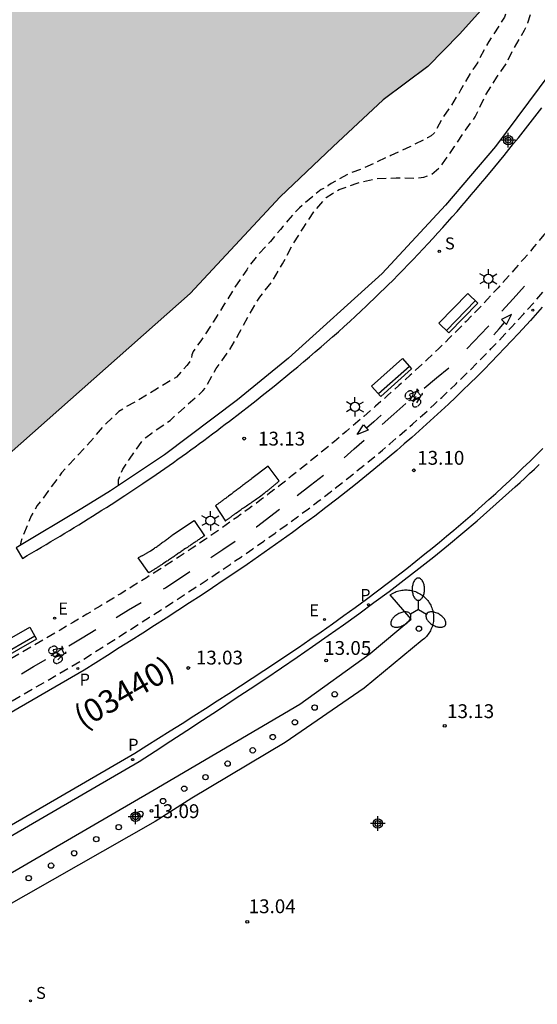
# Model space of a CAD drawing. Units: metres. Extents: x 581344 to 581694, y 4797290 to 4797540.
# Drawn here: x 581635 to 581663, y 4797374 to 4797428 of the extents above; entities that cross this region are included whole.
import ezdxf

# ---------------------------------------------------------------- set-up
doc = ezdxf.new("R2010")
doc.units = ezdxf.units.M
doc.header["$MEASUREMENT"] = 0
doc.linetypes.add('TRAZOS_NORMALES', pattern=[0.75, 0.5, -0.25])
for name, color, linetype in [('020194', 31, 'TRAZOS_NORMALES'), ('020204', 9, 'Continuous'), ('020308', 9, 'Continuous'), ('060112', 1, 'TRAZOS_NORMALES'), ('060113', 4, 'Continuous'), ('060130', 9, 'Continuous'), ('070105', 6, 'Continuous'), ('070116', 6, 'Continuous'), ('080302', 9, 'Continuous'), ('090107', 9, 'Continuous'), ('090202', 1, 'Continuous'), ('090212', 9, 'Continuous'), ('210204', 9, 'Continuous'), ('210205', 4, 'Continuous'), ('210304', 9, 'Continuous'), ('210305', 4, 'Continuous'), ('220205', 1, 'Continuous'), ('220207', 9, 'Continuous'), ('220305', 1, 'Continuous'), ('220307', 9, 'Continuous'), ('250203', 9, 'Continuous'), ('250205', 9, 'Continuous'), ('260101', 9, 'Continuous'), ('260202', 9, 'Continuous'), ('990503', 131, 'Continuous'), ('Centroides', 1, 'Continuous')]:
    doc.layers.add(name, color=color, linetype=linetype)
doc.layers.add('050106', color=5, linetype='Continuous', lineweight=30)
doc.styles.add('ARIAL', font='arial.ttf', dxfattribs={"height": 1})
doc.styles.add('ROMANS', font='romans__.ttf', dxfattribs={"height": 1})

# ---------------------------------------------------------------- blocks, each defined once
blk = doc.blocks.new('HUEPIV')
blk.add_circle((0, 0), 0.145)
blk = doc.blocks.new('BICI')
at = {"color": 9, "linetype": 'Continuous', "flags": 128}
for points in [[(-0.25, 0.103), (-0.281, 0.109), (-0.309, 0.108), (-0.335, 0.101), (-0.367, 0.084), (-0.382, 0.072), (-0.396, 0.059), (-0.416, 0.034), (-0.427, 0.017), (-0.44, -0.009), (-0.451, -0.037), (-0.457, -0.058), (-0.462, -0.082), (-0.467, -0.121)], [(-0.165, 0.27), (-0.282, -0.123)], [(-0.113, -0.111), (-0.117, -0.082), (-0.126, -0.043), (-0.141, -0.003), (-0.153, 0.018), (-0.165, 0.038), (-0.187, 0.064), (-0.195, 0.071)], [(-0.123, 0.201), (-0.174, 0.353)], [(0.029, 0.05), (0.001, 0.05)], [(0.07, -0.04), (0.191, 0.198)], [(0.219, 0.073), (0.204, 0.059), (0.191, 0.044), (0.176, 0.022), (0.164, 0.001), (0.155, -0.022), (0.148, -0.04), (0.142, -0.062), (0.137, -0.088), (0.134, -0.107), (0.133, -0.139), (0.133, -0.164), (0.135, -0.188), (0.141, -0.22), (0.146, -0.242), (0.156, -0.269)], [(0.255, 0.097), (0.276, 0.105), (0.302, 0.109), (0.329, 0.108), (0.361, 0.099), (0.384, 0.087), (0.405, 0.071), (0.424, 0.052), (0.439, 0.032), (0.455, 0.004), (0.467, -0.022), (0.478, -0.057), (0.484, -0.088), (0.488, -0.128), (0.488, -0.165), (0.485, -0.193), (0.483, -0.21)], [(-0.467, -0.164), (-0.462, -0.205), (-0.457, -0.229), (-0.446, -0.264), (-0.433, -0.294), (-0.416, -0.322), (-0.401, -0.343), (-0.381, -0.362), (-0.368, -0.372), (-0.343, -0.386), (-0.309, -0.396)], [(-0.289, -0.144), (-0.066, -0.144)], [(-0.274, -0.397), (-0.244, -0.39), (-0.218, -0.377), (-0.197, -0.361), (-0.177, -0.341), (-0.161, -0.32), (-0.146, -0.294), (-0.134, -0.269), (-0.124, -0.24), (-0.118, -0.212), (-0.113, -0.184), (-0.112, -0.171)], [(-0.091, -0.171), (-0.088, -0.187), (-0.085, -0.2), (-0.08, -0.214), (-0.075, -0.226), (-0.068, -0.238), (-0.059, -0.25), (-0.049, -0.26), (-0.033, -0.271), (-0.017, -0.276), (-0.004, -0.277), (0.008, -0.275), (0.018, -0.271)], [(0.047, -0.04), (0.033, -0.026), (0.021, -0.018), (0.007, -0.013), (-0.012, -0.012), (-0.035, -0.02), (-0.05, -0.031), (-0.06, -0.042), (-0.073, -0.061), (-0.081, -0.081), (-0.086, -0.097), (-0.09, -0.114)], [(-0.051, -0.344), (-0.025, -0.344)], [(0.044, -0.251), (0.055, -0.236), (0.064, -0.218), (0.071, -0.202), (0.076, -0.181), (0.079, -0.161), (0.08, -0.138), (0.079, -0.12), (0.075, -0.097), (0.07, -0.081), (0.063, -0.065)], [(0.175, -0.309), (0.192, -0.334), (0.206, -0.35), (0.226, -0.368), (0.248, -0.382), (0.276, -0.393), (0.297, -0.397), (0.32, -0.398), (0.348, -0.392), (0.369, -0.384), (0.392, -0.37), (0.416, -0.349), (0.43, -0.332), (0.444, -0.313), (0.454, -0.295), (0.465, -0.27), (0.472, -0.252)]]:
    blk.add_lwpolyline(points, dxfattribs=at)
at = {"color": 9, "linetype": 'Continuous'}
for points in [[(-0.236, 0.385), (-0.243, 0.371), (-0.224, 0.366)], [(-0.22, 0.365), (-0.087, 0.365), (-0.091, 0.384), (-0.104, 0.391), (-0.226, 0.391), (-0.236, 0.385)], [(-0.128, 0.302), (0.171, 0.302)], [(-0.049, -0.018), (-0.123, 0.201)], [(0.015, -0.014), (0.029, 0.05)], [(0.029, 0.05), (0.063, 0.051)], [(0.171, 0.302), (0.165, 0.361), (0.177, 0.381), (0.182, 0.407), (0.167, 0.423), (0.149, 0.428), (0.122, 0.428)], [(0.171, 0.302), (0.311, -0.144)], [(-0.051, -0.344), (-0.076, -0.344)], [(-0.033, -0.274), (-0.051, -0.344)]]:
    blk.add_lwpolyline(points, dxfattribs=at)
blk = doc.blocks.new('BANCO')
blk.add_line((1.125, 0.1875), (-1.125, 0.1875))
blk.add_lwpolyline([(1.125, 0.75), (1.125, 0), (-1.125, 0), (-1.125, 0.75)], close=True)
blk = doc.blocks.new('COTAPU')
blk.add_circle((0, 0), 0.075)
blk = doc.blocks.new('SANEA')
blk.add_circle((0, 0), 0.055)
blk = doc.blocks.new('PLUVI3')
blk.add_circle((0, 0), 0.055)
blk = doc.blocks.new('REGELE')
blk.add_circle((0, 0), 0.055)
blk = doc.blocks.new('REGALU')
blk.add_circle((0, 0), 0.055)
blk = doc.blocks.new('FAROLJ')
for p, q in [((-0.215, 0.124), (-0.458, 0.264)), ((0, 0.248), (0, 0.528)), ((0.215, 0.124), (0.458, 0.264)), ((-0.215, -0.124), (-0.458, -0.264)), ((0, -0.248), (0, -0.528)), ((0.215, -0.124), (0.458, -0.264))]:
    blk.add_line(p, q)
blk.add_circle((0, 0), 0.248)
blk = doc.blocks.new('FAROLM')
for q in [(0, 0.5), (0.433, -0.25), (-0.433, -0.25)]:
    blk.add_line((0, 0), q)
for points in [[(0, 0.5, 0.159986), (0.117, 0.538, 0.106322), (0.238, 0.675, 0.071006), (0.309, 0.858, 0.057309), (0.337, 1.099, 0.057309), (0.309, 1.339, 0.071006), (0.238, 1.522, 0.106322), (0.117, 1.659, 0.159986), (0, 1.697, 0.159986), (-0.117, 1.659, 0.106322), (-0.238, 1.522, 0.071006), (-0.309, 1.339, 0.057309), (-0.337, 1.099, 0.057309), (-0.309, 0.858, 0.071006), (-0.238, 0.675, 0.106322), (-0.117, 0.538, 0.159986)], [(-0.433, -0.25, 0.159986), (-0.525, -0.168, 0.106322), (-0.704, -0.131, 0.071006), (-0.898, -0.161, 0.057309), (-1.12, -0.258, 0.057309), (-1.315, -0.402, 0.071006), (-1.437, -0.555, 0.106322), (-1.495, -0.728, 0.159986), (-1.47, -0.849, 0.159986), (-1.378, -0.931, 0.106322), (-1.199, -0.967, 0.071006), (-1.005, -0.937, 0.057309), (-0.783, -0.841, 0.057309), (-0.588, -0.697, 0.071006), (-0.466, -0.544, 0.106322), (-0.408, -0.371, 0.159986)], [(0.433, -0.25, 0.159986), (0.408, -0.371, 0.106322), (0.466, -0.544, 0.071006), (0.588, -0.697, 0.057309), (0.783, -0.841, 0.057309), (1.005, -0.937, 0.071006), (1.199, -0.967, 0.106322), (1.378, -0.931, 0.159986), (1.47, -0.849, 0.159986), (1.495, -0.728, 0.106322), (1.437, -0.555, 0.071006), (1.315, -0.402, 0.057309), (1.12, -0.258, 0.057309), (0.898, -0.161, 0.071006), (0.704, -0.131, 0.106322), (0.525, -0.168, 0.159986)]]:
    blk.add_lwpolyline(points, format="xyb", close=True)
blk = doc.blocks.new('Centroide')
for points in [[(0.402, 0), (-0.402, 0)], [(0, -0.402), (0, 0.402)]]:
    blk.add_lwpolyline(points)
for radius in [0.256, 0.159]:
    blk.add_circle((0, 0), radius)

msp = doc.modelspace()

# ---------------------------------------------------------------- hatches: boundary and pattern name
at = {"layer": '990503'}
msp.add_hatch(color=256, dxfattribs=at).paths.add_polyline_path([(581673.823, 4797461.113), (581674.569, 4797461.981), (581675.039, 4797462.853), (581675.643, 4797463.729), (581676.079, 4797464.361), (581676.643, 4797465.115), (581677.147, 4797465.911), (581677.699, 4797466.583), (581678.277, 4797467.397), (581678.559, 4797468.189), (581678.723, 4797468.987), (581678.727, 4797469.443), (581678.787, 4797470.273), (581679.047, 4797471.017), (581679.535, 4797471.945), (581679.973, 4797472.771), (581680.435, 4797473.579), (581680.965, 4797474.115), (581681.503, 4797474.783), (581681.907, 4797475.399), (581682.367, 4797476.112), (581682.867, 4797477.258), (581683.477, 4797478.254), (581684.261, 4797478.964), (581684.901, 4797479.804), (581685.701, 4797480.68), (581686.557, 4797481.678), (581687.153, 4797482.45), (581687.675, 4797483.274), (581688.305, 4797484.06), (581688.869, 4797484.678), (581689.765, 4797485.434), (581690.487, 4797485.68), (581691.349, 4797486.038), (581691.805, 4797486.138), (581692.531, 4797486.376), (581693.011, 4797486.754), (581693.757, 4797487.132), (581694.244, 4797487.193), (581694.245, 4797540.144), (581344.255, 4797540.152), (581344.249, 4797290.159), (581612.536, 4797290.153), (581606.537, 4797297.635), (581597.477, 4797308.862), (581597.003, 4797308.79), (581595.552, 4797308.724), (581594.421, 4797308.725), (581593.913, 4797308.655), (581592.468, 4797308.242), (581591.822, 4797308.43), (581591.198, 4797308.574), (581590.498, 4797308.937), (581590.069, 4797309.241), (581589.715, 4797309.785), (581589.362, 4797310.43), (581589.055, 4797310.921), (581588.803, 4797311.208), (581588.689, 4797311.171), (581588.669, 4797310.971), (581588.678, 4797309.978), (581588.368, 4797309.348), (581588.119, 4797308.679), (581587.476, 4797308.252), (581586.937, 4797308.132), (581586.36, 4797308.121), (581585.978, 4797308.346), (581585.496, 4797308.626), (581585.378, 4797309.064), (581585.235, 4797309.736), (581585.032, 4797309.96), (581584.337, 4797310.101), (581582.112, 4797310.837), (581579.916, 4797311.677), (581578.068, 4797312.846), (581576.331, 4797313.916), (581574.65, 4797315.205), (581573.38, 4797316.665), (581572.342, 4797318.078), (581571.401, 4797319.093), (581569.643, 4797320.337), (581567.483, 4797321.432), (581565.491, 4797322.16), (581563.95, 4797323.177), (581562.263, 4797324.279), (581560.866, 4797324.854), (581558.935, 4797325.72), (581557.567, 4797326.169), (581556.35, 4797326.419), (581555.464, 4797326.545), (581553.073, 4797329.391), (581552.549, 4797330.291), (581551.989, 4797331.378), (581551.282, 4797333.008), (581550.907, 4797334.422), (581551.531, 4797336.058), (581552.362, 4797337.221), (581553.471, 4797338.675), (581554.953, 4797340.008), (581556.305, 4797341.294), (581557.727, 4797342.49), (581559.371, 4797343.291), (581560.626, 4797344.025), (581561.967, 4797344.535), (581564.164, 4797345.426), (581565.827, 4797346.315), (581567.335, 4797347.09), (581568.564, 4797347.831), (581568.969, 4797348.594), (581569.048, 4797350.162), (581568.408, 4797351.854), (581567.063, 4797354.726), (581565.91, 4797356.97), (581565.176, 4797358.591), (581564.757, 4797360.233), (581564.748, 4797360.93), (581567.428, 4797363.248), (581568.845, 4797364.229), (581570.282, 4797365.11), (581572.066, 4797366.143), (581594.114, 4797378.117), (581614.574, 4797388.887), (581632.718, 4797403.077), (581643.817, 4797412.884), (581648.698, 4797418.125), (581651.554, 4797420.839), (581654.294, 4797423.393), (581656.712, 4797425.184), (581658.424, 4797426.938), (581659.91, 4797428.592), (581660.276, 4797429.188), (581660.272, 4797430.052), (581659.886, 4797431.342), (581659.344, 4797432.732), (581659.125, 4797433.562), (581659.323, 4797434.674), (581660.097, 4797435.442), (581661.629, 4797436.516), (581662.496, 4797437.14), (581664.09, 4797438.336), (581664.564, 4797438.358), (581665.2, 4797438.326), (581666.006, 4797438.182), (581666.728, 4797438.098), (581667.142, 4797437.86), (581667.682, 4797437.47), (581668.2, 4797437.252), (581668.642, 4797436.982), (581669.042, 4797437.038), (581669.48, 4797437.602), (581670.118, 4797438.47), (581670.162, 4797438.95), (581670.4, 4797439.638), (581670.39, 4797440.17), (581669.876, 4797440.386), (581669.274, 4797440.228), (581668.59, 4797439.96), (581667.674, 4797439.884), (581666.828, 4797439.87), (581666.026, 4797439.87), (581665.502, 4797439.858), (581665.078, 4797440.046), (581664.777, 4797440.644), (581664.641, 4797441.33), (581664.545, 4797441.792), (581664.181, 4797442.042), (581663.403, 4797442.108), (581662.803, 4797442.08), (581662.299, 4797442.076), (581661.672, 4797442.091), (581661.443, 4797442.244), (581661.111, 4797442.546), (581661.079, 4797442.85), (581661.042, 4797443.199), (581661.235, 4797443.426), (581661.483, 4797443.932), (581662.083, 4797444.476), (581662.811, 4797444.908), (581663.225, 4797445.516), (581663.503, 4797446.55), (581663.829, 4797447.584), (581664.269, 4797448.278), (581664.819, 4797448.882), (581665.263, 4797449.518), (581665.673, 4797450.448), (581666.235, 4797451.152), (581666.885, 4797451.762), (581667.473, 4797452.401), (581667.655, 4797452.711), (581667.741, 4797453.509), (581667.949, 4797454.173), (581668.411, 4797454.831), (581668.915, 4797455.247), (581669.575, 4797455.695), (581670.201, 4797456.047), (581670.647, 4797456.251), (581670.895, 4797456.469), (581671.507, 4797457.029), (581671.935, 4797457.795), (581672.039, 4797458.555), (581672.573, 4797459.725), (581673.177, 4797460.307)], flags=0)

# ---------------------------------------------------------------- linework, layer by layer
at = {"layer": '020194', "flags": 128}
for points, elevation in [([(581664.912, 4797442.444), (581665.083, 4797442.089), (581665.326, 4797441.739), (581665.44, 4797441.574), (581665.596, 4797441.415), (581666.384, 4797441.056), (581667.256, 4797440.995), (581668.37, 4797441.035), (581668.582, 4797441.035), (581668.798, 4797441.067), (581669.841, 4797441.247), (581670.073, 4797441.262), (581670.472, 4797441.146), (581670.674, 4797441.04), (581670.875, 4797440.91), (581671.04, 4797440.729), (581671.164, 4797440.563), (581671.257, 4797440.372), (581671.275, 4797440.156), (581671.27, 4797439.915), (581671.13, 4797439.321), (581670.653, 4797438.314), (581670.563, 4797438.107), (581670.312, 4797437.761), (581669.506, 4797437.002), (581669.324, 4797436.847), (581669.137, 4797436.727), (581668.938, 4797436.643), (581668.718, 4797436.583), (581668.504, 4797436.563), (581667.454, 4797436.729), (581666.362, 4797436.866), (581665.246, 4797436.877), (581664.132, 4797436.736), (581663.043, 4797436.43), (581662.582, 4797436.266), (581662.403, 4797436.175), (581661.822, 4797435.747), (581661.154, 4797435.173), (581660.978, 4797435.03), (581660.732, 4797434.646), (581660.33, 4797433.806), (581660.225, 4797433.341), (581660.196, 4797433.102), (581660.286, 4797432.209), (581660.39, 4797431.763), (581660.512, 4797431.345), (581660.767, 4797430.27), (581660.958, 4797429.187), (581661.004, 4797428.963), (581660.955, 4797428.284), (581660.928, 4797428.078), (581660.876, 4797427.861), (581660.635, 4797427.499), (581660.017, 4797426.551), (581659.482, 4797425.582), (581659.398, 4797425.39), (581659.156, 4797425.035), (581659.017, 4797424.847), (581658.484, 4797423.901), (581657.912, 4797422.97), (581657.511, 4797422.436), (581657.318, 4797422.063), (581657.048, 4797421.577), (581656.884, 4797421.441), (581656.695, 4797421.333), (581655.732, 4797420.831), (581654.711, 4797420.363), (581653.888, 4797419.989), (581653.069, 4797419.608), (581652.437, 4797419.383), (581651.468, 4797418.855), (581651.291, 4797418.716), (581651.117, 4797418.609), (581650.931, 4797418.523), (581650.735, 4797418.382), (581650.56, 4797418.221), (581649.742, 4797417.537), (581649.117, 4797416.839), (581648.846, 4797416.514), (581648.71, 4797416.359), (581648.447, 4797416.035), (581648.176, 4797415.709), (581647.423, 4797414.886), (581646.981, 4797414.349), (581646.883, 4797414.174), (581646.245, 4797413.233), (581645.651, 4797412.261), (581645.057, 4797411.335), (581644.399, 4797410.322), (581643.981, 4797409.746), (581643.909, 4797409.559), (581643.879, 4797409.348), (581643.772, 4797409.143), (581643.63, 4797408.975), (581643.068, 4797408.349), (581642.861, 4797408.223), (581641.907, 4797407.649), (581640.911, 4797407.046), (581640.313, 4797406.716), (581639.956, 4797406.484), (581639.136, 4797405.72), (581638.409, 4797404.853), (581637.592, 4797403.972), (581636.845, 4797403.167), (581636.187, 4797402.263), (581635.783, 4797401.719), (581635.519, 4797401.388), (581635.199, 4797400.826), (581634.766, 4797399.791), (581634.629, 4797399.408), (581634.605, 4797399.23)], 0.14), ([(581639.926, 4797402.473), (581639.928, 4797402.78), (581639.997, 4797402.97), (581640.169, 4797403.359), (581640.531, 4797403.905), (581641.227, 4797404.888), (581641.404, 4797405.071), (581641.748, 4797405.331), (581642.727, 4797406.002), (581643.509, 4797406.71), (581644.348, 4797407.45), (581644.505, 4797407.6), (581644.634, 4797407.756), (581645.232, 4797408.808), (581645.889, 4797409.724), (581646.491, 4797410.762), (581647.048, 4797411.789), (581647.588, 4797412.684), (581648.222, 4797413.475), (581648.83, 4797414.484), (581649.374, 4797415.513), (581649.941, 4797416.419), (581650.528, 4797417.304), (581651.2, 4797418.09), (581651.531, 4797418.31), (581651.9, 4797418.524), (581652.885, 4797418.875), (581653.917, 4797419.115), (581654.997, 4797419.155), (581656.066, 4797419.139), (581656.501, 4797419.19), (581656.894, 4797419.334), (581657.382, 4797419.744), (581657.51, 4797419.915), (581658.155, 4797420.856), (581658.744, 4797421.736), (581659.283, 4797422.463), (581659.386, 4797422.683), (581659.877, 4797423.689), (581660.46, 4797424.622), (581660.964, 4797425.337), (581661.359, 4797426.151), (581661.959, 4797427.168), (581662.051, 4797427.357), (581662.127, 4797427.569), (581662.446, 4797428.544), (581662.769, 4797429.575), (581662.787, 4797429.779), (581662.774, 4797429.992), (581662.626, 4797430.815), (581662.454, 4797430.942), (581662.118, 4797431.254), (581661.856, 4797431.618), (581661.51, 4797432.389), (581661.492, 4797432.616), (581661.502, 4797432.841), (581661.594, 4797433.481), (581661.671, 4797433.702), (581661.976, 4797434.527), (581662.102, 4797434.696), (581662.255, 4797434.846), (581663.116, 4797435.455), (581663.332, 4797435.533), (581663.531, 4797435.581), (581664.576, 4797435.81), (581665.032, 4797435.855), (581666.152, 4797435.846), (581667.241, 4797435.84), (581668.299, 4797435.866), (581668.52, 4797435.908), (581668.75, 4797435.977), (581668.95, 4797436.071), (581669.145, 4797436.202), (581669.329, 4797436.358), (581669.668, 4797436.604), (581670.402, 4797437.03), (581670.554, 4797437.183), (581670.611, 4797437.378), (581671.018, 4797438.335), (581671.42, 4797439.089), (581671.615, 4797439.45), (581671.787, 4797440.049), (581671.826, 4797440.467), (581671.717, 4797441.492), (581671.542, 4797441.627), (581671.34, 4797441.711), (581671.134, 4797441.768), (581670.319, 4797441.878), (581669.478, 4797441.919), (581669.279, 4797442.014), (581668.292, 4797442.423), (581668.155, 4797442.624)], 0.64)]:
    msp.add_lwpolyline(points, dxfattribs=dict(at, elevation=elevation))
at = {"layer": '050106', "flags": 128}
msp.add_lwpolyline([(581659.91, 4797428.592), (581658.424, 4797426.938), (581656.712, 4797425.184), (581654.294, 4797423.393), (581651.554, 4797420.839), (581648.698, 4797418.125), (581643.817, 4797412.884), (581632.718, 4797403.077), (581614.574, 4797388.887), (581594.114, 4797378.117), (581572.066, 4797366.143)], dxfattribs=at)
at = {"layer": '060112', "flags": 128}
for points in [[(581694.243, 4797458.376), (581694.228, 4797458.356), (581693.857, 4797457.861), (581693.486, 4797457.366), (581685.957, 4797447.08), (581676.716, 4797434.424), (581666.959, 4797421.034), (581666.699, 4797420.7), (581666.439, 4797420.365), (581666.178, 4797420.031), (581665.918, 4797419.697), (581665.657, 4797419.363), (581665.396, 4797419.029), (581665.134, 4797418.696), (581664.872, 4797418.365), (581664.609, 4797418.033), (581664.345, 4797417.702), (581664.08, 4797417.372), (581663.814, 4797417.042), (581663.548, 4797416.714), (581663.28, 4797416.386), (581663.01, 4797416.06), (581662.74, 4797415.735), (581662.467, 4797415.411), (581662.194, 4797415.089), (581661.918, 4797414.768), (581661.641, 4797414.449), (581661.362, 4797414.132), (581661.081, 4797413.816), (581660.516, 4797413.192), (581659.944, 4797412.574), (581659.656, 4797412.269), (581659.367, 4797411.966), (581659.075, 4797411.664), (581658.782, 4797411.364), (581658.487, 4797411.066), (581658.19, 4797410.769), (581657.891, 4797410.474), (581657.591, 4797410.181), (581657.288, 4797409.89), (581656.985, 4797409.599), (581656.68, 4797409.311), (581656.373, 4797409.024), (581656.065, 4797408.738), (581655.755, 4797408.454), (581655.445, 4797408.171), (581655.133, 4797407.889), (581654.819, 4797407.609), (581654.505, 4797407.329), (581654.19, 4797407.051), (581653.873, 4797406.774), (581653.239, 4797406.223), (581652.601, 4797405.676), (581652.281, 4797405.404), (581651.961, 4797405.133), (581651.639, 4797404.863), (581651.317, 4797404.594), (581650.993, 4797404.326), (581650.668, 4797404.06), (581650.343, 4797403.795), (581650.016, 4797403.532), (581649.688, 4797403.27), (581649.359, 4797403.01), (581649.029, 4797402.751), (581648.697, 4797402.494), (581648.365, 4797402.238), (581648.031, 4797401.984), (581647.696, 4797401.732), (581647.36, 4797401.481), (581647.023, 4797401.232), (581646.684, 4797400.985), (581646.344, 4797400.74), (581646.003, 4797400.497), (581645.316, 4797400.014), (581644.623, 4797399.539), (581644.275, 4797399.302), (581643.925, 4797399.068), (581643.574, 4797398.836), (581643.222, 4797398.605), (581642.869, 4797398.376), (581642.514, 4797398.148), (581642.159, 4797397.921), (581641.803, 4797397.696), (581641.446, 4797397.472), (581641.089, 4797397.249), (581640.73, 4797397.027), (581640.372, 4797396.806), (581640.012, 4797396.586), (581639.652, 4797396.366), (581639.291, 4797396.147), (581638.931, 4797395.929), (581638.569, 4797395.711), (581638.208, 4797395.494), (581637.846, 4797395.277), (581637.485, 4797395.06), (581637.123, 4797394.843), (581636.761, 4797394.626), (581602.231, 4797374.57), (581601.831, 4797374.282), (581601.431, 4797373.994), (581601.032, 4797373.705), (581600.633, 4797373.416), (581600.235, 4797373.126), (581599.838, 4797372.835), (581599.442, 4797372.542), (581599.049, 4797372.247), (581598.657, 4797371.951), (581598.268, 4797371.652), (581597.882, 4797371.35), (581597.499, 4797371.046), (581597.119, 4797370.738), (581596.743, 4797370.427), (581596.37, 4797370.111), (581596.002, 4797369.792), (581595.638, 4797369.468), (581595.279, 4797369.14), (581594.925, 4797368.806), (581594.577, 4797368.467), (581594.235, 4797368.123), (581593.898, 4797367.772), (581593.346, 4797367.176), (581592.813, 4797366.563), (581592.603, 4797366.314), (581592.395, 4797366.062), (581592.19, 4797365.808), (581591.988, 4797365.551), (581591.789, 4797365.291), (581591.593, 4797365.028), (581591.399, 4797364.764), (581591.209, 4797364.497), (581591.022, 4797364.227), (581590.837, 4797363.956), (581590.656, 4797363.682), (581590.477, 4797363.406), (581590.301, 4797363.129), (581590.128, 4797362.849), (581589.958, 4797362.567), (581589.791, 4797362.284), (581589.627, 4797361.999), (581589.465, 4797361.712), (581589.307, 4797361.424), (581589.151, 4797361.135), (581588.808, 4797360.481), (581588.478, 4797359.821), (581588.3, 4797359.452), (581588.127, 4797359.082), (581587.957, 4797358.71), (581587.792, 4797358.336), (581587.632, 4797357.96), (581587.475, 4797357.582), (581587.324, 4797357.203), (581587.176, 4797356.822), (581587.034, 4797356.439), (581586.895, 4797356.055), (581586.762, 4797355.669), (581586.632, 4797355.282), (581586.507, 4797354.893), (581586.387, 4797354.503), (581586.271, 4797354.111), (581586.16, 4797353.719), (581586.053, 4797353.325), (581585.951, 4797352.929), (581585.853, 4797352.533), (581585.76, 4797352.136), (581585.582, 4797351.338), (581585.423, 4797350.536), (581585.348, 4797350.134), (581585.278, 4797349.73), (581585.212, 4797349.326), (581585.151, 4797348.921), (581585.095, 4797348.516), (581585.043, 4797348.11), (581584.996, 4797347.703), (581584.954, 4797347.295), (581584.917, 4797346.887), (581584.885, 4797346.479), (581584.858, 4797346.07), (581584.835, 4797345.661), (581584.818, 4797345.252), (581584.805, 4797344.842), (581584.798, 4797344.432), (581584.795, 4797344.022), (581584.798, 4797343.612), (581584.805, 4797343.202), (581584.818, 4797342.792), (581584.836, 4797342.382), (581584.882, 4797341.562), (581584.949, 4797340.742), (581584.987, 4797340.332), (581585.031, 4797339.923), (581585.08, 4797339.514), (581585.135, 4797339.105), (581585.194, 4797338.698), (581585.259, 4797338.291), (581585.33, 4797337.885), (581585.405, 4797337.481), (581585.486, 4797337.077), (581585.573, 4797336.675), (581585.664, 4797336.274), (581585.761, 4797335.874), (581585.863, 4797335.476), (581585.971, 4797335.08), (581586.084, 4797334.685), (581586.203, 4797334.292), (581586.328, 4797333.901), (581586.457, 4797333.513), (581586.593, 4797333.126), (581586.734, 4797332.742), (581587.025, 4797331.983), (581587.338, 4797331.234), (581587.498, 4797330.865), (581587.664, 4797330.497), (581587.834, 4797330.132), (581588.009, 4797329.768), (581588.188, 4797329.407), (581588.37, 4797329.047), (581588.557, 4797328.689), (581588.747, 4797328.332), (581588.94, 4797327.977), (581589.136, 4797327.623), (581589.335, 4797327.271), (581589.536, 4797326.919), (581589.74, 4797326.569), (581589.945, 4797326.219), (581590.152, 4797325.871), (581590.361, 4797325.523), (581590.571, 4797325.175), (581590.782, 4797324.828), (581590.993, 4797324.481), (581591.205, 4797324.135), (581591.418, 4797323.788), (581591.63, 4797323.442), (581600.257, 4797312.818), (581609.478, 4797301.499), (581618.789, 4797290.153)], [(581621.37, 4797290.153), (581612.228, 4797301.379), (581601.804, 4797314.134), (581593.535, 4797324.244), (581593.318, 4797324.584), (581593.101, 4797324.924), (581592.884, 4797325.265), (581592.668, 4797325.605), (581592.452, 4797325.946), (581592.238, 4797326.288), (581592.025, 4797326.63), (581591.814, 4797326.973), (581591.604, 4797327.316), (581591.397, 4797327.661), (581591.192, 4797328.006), (581590.99, 4797328.353), (581590.791, 4797328.702), (581590.595, 4797329.051), (581590.403, 4797329.403), (581590.215, 4797329.756), (581590.03, 4797330.111), (581589.85, 4797330.467), (581589.675, 4797330.826), (581589.504, 4797331.187), (581589.339, 4797331.551), (581589.179, 4797331.917), (581588.877, 4797332.64), (581588.597, 4797333.374), (581588.465, 4797333.737), (581588.339, 4797334.102), (581588.218, 4797334.469), (581588.103, 4797334.838), (581587.992, 4797335.21), (581587.888, 4797335.583), (581587.788, 4797335.956), (581587.694, 4797336.333), (581587.605, 4797336.711), (581587.521, 4797337.09), (581587.442, 4797337.471), (581587.368, 4797337.853), (581587.299, 4797338.236), (581587.236, 4797338.62), (581587.178, 4797339.005), (581587.123, 4797339.39), (581587.074, 4797339.776), (581587.03, 4797340.163), (581586.99, 4797340.551), (581586.955, 4797340.938), (581586.895, 4797341.712), (581586.852, 4797342.485), (581586.836, 4797342.871), (581586.824, 4797343.257), (581586.817, 4797343.643), (581586.814, 4797344.029), (581586.815, 4797344.415), (581586.822, 4797344.8), (581586.832, 4797345.185), (581586.848, 4797345.571), (581586.867, 4797345.955), (581586.891, 4797346.34), (581586.92, 4797346.724), (581586.953, 4797347.108), (581586.991, 4797347.491), (581587.033, 4797347.873), (581587.08, 4797348.255), (581587.131, 4797348.637), (581587.186, 4797349.018), (581587.246, 4797349.398), (581587.31, 4797349.777), (581587.379, 4797350.156), (581587.526, 4797350.912), (581587.69, 4797351.665), (581587.777, 4797352.041), (581587.868, 4797352.417), (581587.964, 4797352.791), (581588.064, 4797353.164), (581588.168, 4797353.536), (581588.277, 4797353.906), (581588.39, 4797354.276), (581588.508, 4797354.644), (581588.63, 4797355.011), (581588.756, 4797355.376), (581588.887, 4797355.74), (581589.021, 4797356.102), (581589.161, 4797356.463), (581589.304, 4797356.822), (581589.452, 4797357.18), (581589.604, 4797357.536), (581589.76, 4797357.89), (581589.921, 4797358.243), (581590.086, 4797358.593), (581590.255, 4797358.942), (581590.601, 4797359.633), (581590.963, 4797360.316), (581591.148, 4797360.655), (581591.337, 4797360.991), (581591.53, 4797361.326), (581591.728, 4797361.657), (581591.929, 4797361.987), (581592.135, 4797362.313), (581592.344, 4797362.637), (581592.558, 4797362.958), (581592.776, 4797363.276), (581592.998, 4797363.592), (581593.224, 4797363.904), (581593.454, 4797364.212), (581593.688, 4797364.518), (581593.926, 4797364.82), (581594.168, 4797365.118), (581594.414, 4797365.413), (581594.664, 4797365.704), (581594.919, 4797365.99), (581595.177, 4797366.273), (581595.439, 4797366.552), (581595.974, 4797367.105), (581596.525, 4797367.641), (581596.806, 4797367.906), (581597.091, 4797368.167), (581597.379, 4797368.425), (581597.671, 4797368.678), (581597.966, 4797368.929), (581598.263, 4797369.176), (581598.564, 4797369.42), (581598.867, 4797369.662), (581599.172, 4797369.9), (581599.48, 4797370.137), (581599.789, 4797370.371), (581600.101, 4797370.603), (581600.414, 4797370.834), (581600.728, 4797371.063), (581601.044, 4797371.29), (581601.361, 4797371.516), (581601.679, 4797371.742), (581601.998, 4797371.966), (581602.317, 4797372.19), (581602.637, 4797372.413), (581602.956, 4797372.637), (581603.276, 4797372.86), (581637.841, 4797392.932), (581638.471, 4797393.331), (581639.102, 4797393.73), (581639.732, 4797394.13), (581640.361, 4797394.53), (581640.991, 4797394.93), (581641.619, 4797395.332), (581642.246, 4797395.735), (581642.873, 4797396.139), (581643.498, 4797396.546), (581644.121, 4797396.954), (581644.743, 4797397.365), (581645.363, 4797397.778), (581645.98, 4797398.194), (581646.595, 4797398.613), (581647.208, 4797399.036), (581647.818, 4797399.462), (581648.426, 4797399.892), (581649.03, 4797400.327), (581649.631, 4797400.766), (581650.228, 4797401.209), (581650.822, 4797401.658), (581651.412, 4797402.111), (581652.421, 4797402.901), (581653.417, 4797403.709), (581653.832, 4797404.05), (581654.245, 4797404.394), (581654.656, 4797404.741), (581655.064, 4797405.091), (581655.47, 4797405.444), (581655.874, 4797405.799), (581656.275, 4797406.158), (581656.674, 4797406.519), (581657.07, 4797406.883), (581657.464, 4797407.25), (581657.855, 4797407.619), (581658.243, 4797407.992), (581658.629, 4797408.367), (581659.012, 4797408.744), (581659.393, 4797409.125), (581659.771, 4797409.507), (581660.146, 4797409.893), (581660.518, 4797410.281), (581660.887, 4797410.672), (581661.254, 4797411.065), (581661.909, 4797411.778), (581662.555, 4797412.5), (581662.84, 4797412.822), (581663.124, 4797413.146), (581663.407, 4797413.472), (581663.687, 4797413.799), (581663.967, 4797414.127), (581664.244, 4797414.456), (581664.521, 4797414.786), (581664.796, 4797415.117), (581665.071, 4797415.45), (581665.344, 4797415.783), (581665.616, 4797416.117), (581665.888, 4797416.452), (581666.158, 4797416.787), (581666.428, 4797417.123), (581666.698, 4797417.458), (581666.967, 4797417.795), (581667.235, 4797418.133), (581667.503, 4797418.47), (581667.771, 4797418.808), (581668.039, 4797419.146), (581668.306, 4797419.484), (581668.574, 4797419.822), (581683.28, 4797439.982), (581694.243, 4797454.991)]]:
    msp.add_lwpolyline(points, dxfattribs=at)
at = {"layer": '060113', "flags": 128}
for points in [[(581662.92, 4797412.148), (581662.275, 4797411.427), (581661.621, 4797410.714), (581661.254, 4797410.32), (581660.885, 4797409.929), (581660.512, 4797409.54), (581660.138, 4797409.153), (581659.76, 4797408.77), (581659.379, 4797408.389), (581658.996, 4797408.01), (581658.611, 4797407.634), (581658.222, 4797407.261), (581657.831, 4797406.891), (581657.438, 4797406.523), (581657.042, 4797406.158), (581656.644, 4797405.796), (581656.243, 4797405.437), (581655.839, 4797405.08), (581655.433, 4797404.726), (581655.025, 4797404.375), (581654.615, 4797404.027), (581654.202, 4797403.682), (581653.787, 4797403.34), (581652.786, 4797402.527), (581651.772, 4797401.73), (581651.176, 4797401.271), (581650.577, 4797400.818), (581649.974, 4797400.369), (581649.367, 4797399.925), (581648.757, 4797399.486), (581648.144, 4797399.051), (581647.528, 4797398.62), (581646.909, 4797398.193), (581646.287, 4797397.769), (581645.663, 4797397.35), (581645.037, 4797396.932), (581644.409, 4797396.517), (581643.779, 4797396.104), (581643.148, 4797395.694), (581642.515, 4797395.285), (581641.881, 4797394.878), (581641.246, 4797394.472), (581640.611, 4797394.067), (581639.974, 4797393.664), (581639.338, 4797393.26), (581638.701, 4797392.857), (581638.064, 4797392.454), (581603.514, 4797372.443)], [(581625.516, 4797379.084), (581640.824, 4797387.965), (581641.462, 4797388.368), (581642.1, 4797388.77), (581642.738, 4797389.173), (581643.375, 4797389.576), (581644.012, 4797389.981), (581644.648, 4797390.386), (581645.283, 4797390.792), (581645.917, 4797391.2), (581646.55, 4797391.61), (581647.181, 4797392.021), (581647.811, 4797392.435), (581648.439, 4797392.852), (581649.065, 4797393.271), (581649.688, 4797393.693), (581650.31, 4797394.118), (581650.928, 4797394.546), (581651.544, 4797394.979), (581652.157, 4797395.416), (581652.767, 4797395.857), (581653.374, 4797396.303), (581653.977, 4797396.753), (581654.576, 4797397.208), (581655.571, 4797397.978), (581656.554, 4797398.762), (581656.947, 4797399.08), (581657.338, 4797399.399), (581657.726, 4797399.722), (581658.113, 4797400.046), (581658.498, 4797400.373), (581658.882, 4797400.703), (581659.263, 4797401.035), (581659.642, 4797401.369), (581660.018, 4797401.706), (581660.393, 4797402.045), (581660.766, 4797402.386), (581661.136, 4797402.73), (581661.504, 4797403.076), (581661.87, 4797403.424), (581662.234, 4797403.775), (581662.596, 4797404.128), (581662.955, 4797404.483)], [(581625.914, 4797378.721), (581641.052, 4797387.513), (581641.913, 4797388.072), (581642.774, 4797388.632), (581643.635, 4797389.192), (581644.495, 4797389.753), (581645.353, 4797390.315), (581646.21, 4797390.879), (581647.066, 4797391.446), (581647.918, 4797392.016), (581648.768, 4797392.589), (581649.615, 4797393.166), (581650.458, 4797393.747), (581651.298, 4797394.332), (581652.133, 4797394.923), (581652.963, 4797395.521), (581653.788, 4797396.124), (581654.608, 4797396.734), (581655.421, 4797397.352), (581656.228, 4797397.977), (581657.029, 4797398.611), (581657.822, 4797399.253), (581658.608, 4797399.905), (581659.386, 4797400.566), (581660.424, 4797401.471), (581661.447, 4797402.396), (581661.71, 4797402.636), (581661.972, 4797402.878), (581662.233, 4797403.121), (581662.493, 4797403.365), (581662.752, 4797403.61)]]:
    msp.add_lwpolyline(points, dxfattribs=at)
at = {"layer": '060130', "flags": 128}
for points in [[(581618.783, 4797374.312), (581618.821, 4797374.377), (581618.864, 4797374.439), (581618.909, 4797374.5), (581618.957, 4797374.558), (581619.008, 4797374.614), (581619.062, 4797374.668), (581619.118, 4797374.718), (581619.177, 4797374.765), (581619.238, 4797374.81), (581619.302, 4797374.859), (581619.358, 4797374.902), (581619.421, 4797374.951), (581620.273, 4797373.436), (581641.797, 4797385.927), (581649.761, 4797390.61), (581653.589, 4797393.357), (581655.799, 4797395.221), (581654.672, 4797396.553)], [(581654.672, 4797396.553), (581654.794, 4797396.623), (581654.86, 4797396.658), (581654.929, 4797396.689), (581655, 4797396.717), (581655.072, 4797396.741), (581655.144, 4797396.762), (581655.218, 4797396.779), (581655.292, 4797396.793), (581655.367, 4797396.802), (581655.443, 4797396.808), (581655.519, 4797396.81), (581655.594, 4797396.808), (581655.669, 4797396.802), (581655.745, 4797396.792), (581655.819, 4797396.78), (581655.893, 4797396.762), (581655.965, 4797396.743), (581656.037, 4797396.718), (581656.107, 4797396.69), (581656.176, 4797396.659), (581656.244, 4797396.624), (581656.31, 4797396.586), (581656.372, 4797396.545), (581656.433, 4797396.5), (581656.492, 4797396.453), (581656.549, 4797396.403), (581656.603, 4797396.349), (581656.654, 4797396.293), (581656.703, 4797396.235), (581656.748, 4797396.174), (581656.789, 4797396.112), (581656.828, 4797396.046), (581656.865, 4797395.98), (581656.897, 4797395.912), (581656.925, 4797395.841), (581656.951, 4797395.77), (581656.972, 4797395.697), (581656.99, 4797395.624), (581657.004, 4797395.55), (581657.015, 4797395.475), (581657.021, 4797395.4), (581657.024, 4797395.324), (581657.023, 4797395.248), (581657.019, 4797395.173), (581657.01, 4797395.098), (581656.998, 4797395.023), (581656.982, 4797394.949), (581656.962, 4797394.876), (581656.939, 4797394.804), (581656.912, 4797394.733), (581656.881, 4797394.664), (581656.848, 4797394.596), (581656.81, 4797394.53), (581656.769, 4797394.466), (581656.726, 4797394.405), (581656.679, 4797394.345), (581656.63, 4797394.288), (581656.577, 4797394.234), (581656.522, 4797394.182), (581656.404, 4797394.087), (581653.265, 4797391.49), (581648.977, 4797388.53), (581643.905, 4797385.522), (581641.919, 4797384.247), (581620.853, 4797372.272)]]:
    msp.add_lwpolyline(points, dxfattribs=at)
at = {"layer": '070105', "flags": 128}
for points in [[(581677.174, 4797443.59), (581675.306, 4797441.049), (581669.802, 4797433.529), (581660.378, 4797420.858), (581657.674, 4797417.674), (581654.234, 4797413.962), (581649.146, 4797409.37)], [(581634.388, 4797399.101), (581634.728, 4797398.518), (581634.982, 4797398.67), (581635.237, 4797398.821), (581635.491, 4797398.973), (581635.745, 4797399.125), (581635.999, 4797399.277), (581636.253, 4797399.429), (581636.507, 4797399.582), (581636.76, 4797399.734), (581637.014, 4797399.887), (581637.267, 4797400.041), (581637.52, 4797400.194), (581637.772, 4797400.349), (581638.025, 4797400.503), (581638.277, 4797400.659), (581638.528, 4797400.815), (581638.779, 4797400.971), (581639.03, 4797401.129), (581639.28, 4797401.287), (581639.529, 4797401.445), (581639.778, 4797401.605), (581640.027, 4797401.766), (581640.274, 4797401.926), (581640.764, 4797402.248), (581641.25, 4797402.573), (581641.49, 4797402.735), (581641.73, 4797402.898), (581641.969, 4797403.062), (581642.207, 4797403.227), (581642.445, 4797403.393), (581642.682, 4797403.56), (581642.919, 4797403.727), (581643.155, 4797403.895), (581643.39, 4797404.064), (581643.625, 4797404.234), (581643.86, 4797404.405), (581644.094, 4797404.576), (581644.327, 4797404.748), (581644.56, 4797404.921), (581644.793, 4797405.094), (581645.025, 4797405.268), (581645.257, 4797405.443), (581645.488, 4797405.618), (581645.719, 4797405.794), (581645.949, 4797405.97), (581646.509, 4797406.4), (581647.066, 4797406.833), (581647.393, 4797407.089), (581647.719, 4797407.346), (581648.044, 4797407.604), (581648.369, 4797407.863), (581648.692, 4797408.124), (581649.014, 4797408.386), (581649.335, 4797408.649), (581649.655, 4797408.914), (581649.974, 4797409.18), (581650.291, 4797409.448), (581650.607, 4797409.717), (581650.922, 4797409.988), (581651.235, 4797410.26), (581651.547, 4797410.534), (581651.857, 4797410.809), (581652.166, 4797411.087), (581652.473, 4797411.366), (581652.779, 4797411.647), (581653.082, 4797411.929), (581653.384, 4797412.214), (581653.967, 4797412.771), (581654.543, 4797413.336), (581654.821, 4797413.611), (581655.098, 4797413.889), (581655.372, 4797414.168), (581655.646, 4797414.449), (581655.917, 4797414.731), (581656.187, 4797415.015), (581656.456, 4797415.3), (581656.723, 4797415.587), (581656.989, 4797415.875), (581657.253, 4797416.165), (581657.516, 4797416.455), (581657.777, 4797416.747), (581658.038, 4797417.041), (581658.296, 4797417.335), (581658.554, 4797417.631), (581658.81, 4797417.928), (581659.065, 4797418.225), (581659.319, 4797418.524), (581659.571, 4797418.824), (581659.823, 4797419.125), (581660.337, 4797419.745), (581660.846, 4797420.368), (581661.106, 4797420.689), (581661.365, 4797421.01), (581661.623, 4797421.332), (581661.88, 4797421.655), (581662.136, 4797421.979), (581662.391, 4797422.304), (581662.646, 4797422.629), (581662.899, 4797422.955)]]:
    msp.add_lwpolyline(points, dxfattribs=at)
at = {"layer": '070116', "flags": 128}
msp.add_lwpolyline([(581649.146, 4797409.37), (581646.386, 4797407.116), (581642.426, 4797404.138), (581639.498, 4797402.189), (581637.95, 4797401.221), (581634.388, 4797399.101)], dxfattribs=at)
at = {"layer": '090107', "flags": 128}
for points in [[(581645.185, 4797401.369), (581645.727, 4797400.547), (581645.753, 4797400.567), (581645.779, 4797400.586), (581645.805, 4797400.606), (581645.831, 4797400.625), (581645.857, 4797400.645), (581645.883, 4797400.664), (581645.909, 4797400.684), (581645.935, 4797400.704), (581645.961, 4797400.723), (581645.987, 4797400.743), (581646.013, 4797400.762), (581646.04, 4797400.781), (581646.066, 4797400.801), (581646.092, 4797400.82), (581646.118, 4797400.84), (581646.144, 4797400.859), (581646.17, 4797400.878), (581646.197, 4797400.898), (581646.223, 4797400.917), (581646.249, 4797400.936), (581646.276, 4797400.955), (581646.302, 4797400.974), (581646.386, 4797401.035), (581646.471, 4797401.095), (581646.529, 4797401.136), (581646.588, 4797401.176), (581646.647, 4797401.217), (581646.705, 4797401.258), (581646.764, 4797401.298), (581646.823, 4797401.338), (581646.882, 4797401.378), (581646.941, 4797401.418), (581647, 4797401.459), (581647.059, 4797401.499), (581647.118, 4797401.539), (581647.176, 4797401.579), (581647.235, 4797401.62), (581647.294, 4797401.66), (581647.352, 4797401.701), (581647.411, 4797401.742), (581647.469, 4797401.783), (581647.527, 4797401.825), (581647.584, 4797401.867), (581647.642, 4797401.909), (581647.738, 4797401.98), (581647.833, 4797402.052), (581647.871, 4797402.081), (581647.909, 4797402.111), (581647.947, 4797402.14), (581647.984, 4797402.17), (581648.022, 4797402.199), (581648.06, 4797402.229), (581648.097, 4797402.259), (581648.135, 4797402.29), (581648.172, 4797402.32), (581648.209, 4797402.35), (581648.246, 4797402.381), (581648.284, 4797402.411), (581648.321, 4797402.442), (581648.358, 4797402.472), (581648.395, 4797402.503), (581648.432, 4797402.534), (581648.469, 4797402.565), (581648.505, 4797402.596), (581648.542, 4797402.626), (581648.579, 4797402.657), (581648.616, 4797402.688), (581648.653, 4797402.719), (581648.05, 4797403.516), (581647.156, 4797402.844), (581647.106, 4797402.806), (581647.056, 4797402.768), (581647.006, 4797402.73), (581646.956, 4797402.692), (581646.906, 4797402.654), (581646.856, 4797402.616), (581646.806, 4797402.578), (581646.756, 4797402.54), (581646.706, 4797402.502), (581646.656, 4797402.464), (581646.606, 4797402.426), (581646.556, 4797402.388), (581646.506, 4797402.35), (581646.456, 4797402.313), (581646.406, 4797402.275), (581646.356, 4797402.237), (581646.306, 4797402.199), (581646.256, 4797402.162), (581646.205, 4797402.124), (581646.155, 4797402.086), (581646.105, 4797402.049), (581646.055, 4797402.011), (581645.972, 4797401.95), (581645.89, 4797401.888), (581645.858, 4797401.865), (581645.826, 4797401.841), (581645.794, 4797401.817), (581645.762, 4797401.794), (581645.73, 4797401.77), (581645.698, 4797401.746), (581645.666, 4797401.723), (581645.634, 4797401.699), (581645.602, 4797401.675), (581645.57, 4797401.652), (581645.538, 4797401.628), (581645.506, 4797401.605), (581645.474, 4797401.581), (581645.442, 4797401.557), (581645.41, 4797401.534), (581645.378, 4797401.51), (581645.345, 4797401.487), (581645.313, 4797401.463), (581645.281, 4797401.44), (581645.249, 4797401.416), (581645.217, 4797401.393), (581645.185, 4797401.369)], [(581640.99, 4797398.547), (581641.021, 4797398.564), (581641.052, 4797398.582), (581641.084, 4797398.599), (581641.115, 4797398.616), (581641.146, 4797398.633), (581641.177, 4797398.651), (581641.208, 4797398.668), (581641.239, 4797398.686), (581641.271, 4797398.703), (581641.302, 4797398.721), (581641.333, 4797398.738), (581641.364, 4797398.756), (581641.395, 4797398.774), (581641.425, 4797398.792), (581641.456, 4797398.809), (581641.487, 4797398.827), (581641.518, 4797398.846), (581641.548, 4797398.864), (581641.579, 4797398.882), (581641.609, 4797398.901), (581641.64, 4797398.919), (581641.67, 4797398.938), (581641.749, 4797398.988), (581641.828, 4797399.039), (581641.877, 4797399.071), (581641.926, 4797399.104), (581641.974, 4797399.137), (581642.022, 4797399.17), (581642.07, 4797399.203), (581642.118, 4797399.237), (581642.166, 4797399.271), (581642.213, 4797399.306), (581642.26, 4797399.34), (581642.307, 4797399.375), (581642.354, 4797399.41), (581642.401, 4797399.445), (581642.448, 4797399.481), (581642.494, 4797399.516), (581642.541, 4797399.552), (581642.587, 4797399.588), (581642.634, 4797399.624), (581642.68, 4797399.66), (581642.726, 4797399.696), (581642.772, 4797399.732), (581642.819, 4797399.768), (581642.865, 4797399.804), (581644.043, 4797400.583), (581644.598, 4797399.745), (581644.555, 4797399.717), (581644.513, 4797399.688), (581644.47, 4797399.66), (581644.428, 4797399.632), (581644.385, 4797399.603), (581644.343, 4797399.575), (581644.3, 4797399.547), (581644.258, 4797399.518), (581644.215, 4797399.49), (581644.173, 4797399.462), (581644.13, 4797399.433), (581644.088, 4797399.405), (581644.045, 4797399.376), (581644.003, 4797399.348), (581643.96, 4797399.32), (581643.918, 4797399.291), (581643.875, 4797399.263), (581643.833, 4797399.234), (581643.791, 4797399.205), (581643.748, 4797399.177), (581643.706, 4797399.149), (581643.664, 4797399.12), (581643.572, 4797399.058), (581643.481, 4797398.996), (581643.432, 4797398.963), (581643.383, 4797398.929), (581643.334, 4797398.896), (581643.286, 4797398.863), (581643.237, 4797398.829), (581643.188, 4797398.796), (581643.139, 4797398.762), (581643.09, 4797398.729), (581643.041, 4797398.695), (581642.993, 4797398.662), (581642.944, 4797398.628), (581642.895, 4797398.595), (581642.846, 4797398.562), (581642.797, 4797398.528), (581642.748, 4797398.495), (581642.699, 4797398.462), (581642.65, 4797398.429), (581642.6, 4797398.396), (581642.551, 4797398.363), (581642.502, 4797398.33), (581642.418, 4797398.275), (581642.334, 4797398.22), (581642.299, 4797398.197), (581642.265, 4797398.174), (581642.23, 4797398.152), (581642.195, 4797398.129), (581642.16, 4797398.107), (581642.126, 4797398.085), (581642.091, 4797398.062), (581642.056, 4797398.04), (581642.021, 4797398.018), (581641.986, 4797397.995), (581641.951, 4797397.973), (581641.917, 4797397.951), (581641.882, 4797397.929), (581641.847, 4797397.907), (581641.812, 4797397.885), (581641.777, 4797397.862), (581641.742, 4797397.84), (581641.707, 4797397.818), (581641.672, 4797397.796), (581641.637, 4797397.774), (581641.602, 4797397.752), (581641.567, 4797397.73), (581640.99, 4797398.547)]]:
    msp.add_lwpolyline(points, dxfattribs=at)
at = {"layer": '260101', "flags": 128}
for points in [[(581660.73, 4797411.93), (581661.339, 4797412.603), (581661.949, 4797413.276)], [(581660.714, 4797411.466), (581660.97, 4797411.21), (581661.242, 4797411.738), (581660.714, 4797411.466)], [(581658.824, 4797409.883), (581659.962, 4797411.082), (581660.013, 4797411.139)], [(581660.298, 4797410.634), (581660.581, 4797410.975), (581660.863, 4797411.317)], [(581656.516, 4797407.748), (581657.18, 4797408.303), (581657.844, 4797408.858)], [(581654.225, 4797405.78), (581654.873, 4797406.348), (581655.521, 4797406.916)], [(581654.17, 4797406.282), (581653.773, 4797405.933), (581653.376, 4797405.585)], [(581653.226, 4797405.754), (581653.482, 4797405.466), (581652.874, 4797405.242), (581653.226, 4797405.754)], [(581652.17, 4797403.978), (581652.715, 4797404.456), (581653.261, 4797404.934)], [(581649.624, 4797401.934), (581650.336, 4797402.483), (581651.048, 4797403.032)], [(581647.405, 4797400.225), (581647.416, 4797400.232), (581648.668, 4797401.197)], [(581644.931, 4797398.567), (581645.591, 4797399.009), (581646.251, 4797399.451)], [(581642.376, 4797396.863), (581642.472, 4797396.921), (581643.799, 4797397.81)], [(581639.805, 4797395.323), (581640.479, 4797395.727), (581641.154, 4797396.131)], [(581637.232, 4797393.782), (581637.964, 4797394.22), (581638.696, 4797394.659)], [(581634.663, 4797392.267), (581635.326, 4797392.652), (581635.989, 4797393.038)]]:
    msp.add_lwpolyline(points, dxfattribs=at)

# ---------------------------------------------------------------- block references
at = {"layer": '020204', "rotation": 359.9987685839998}
for p in [(581646.749, 4797405.015, 13.128), (581655.949, 4797403.295, 13.096), (581651.197, 4797392.981, 13.046), (581643.716, 4797392.576, 13.028), (581657.625, 4797389.443, 13.126), (581641.718, 4797384.837, 13.093), (581646.917, 4797378.809, 13.044)]:
    msp.add_blockref('COTAPU', p, dxfattribs=at)
at = {"layer": '090202'}
for p, rotation in [((581658.636, 4797411.554), 45.78378704683362), ((581654.992, 4797408.044), 41.69234401446722), ((581634.506, 4797393.582), 29.65627061297262)]:
    msp.add_blockref('BANCO', p, dxfattribs=dict(at, rotation=rotation))
at = {"layer": '090212'}
for p, rotation in [((581655.995, 4797407.274), 312.2526685934214), ((581636.631, 4797393.366), 296.5995685877821)]:
    msp.add_blockref('BICI', p, dxfattribs=dict(at, rotation=rotation))
at = {"layer": '210204', "rotation": 359.9987685839998}
for p in [(581657.333, 4797415.17, 13.31), (581635.154, 4797374.526, 13.05)]:
    msp.add_blockref('SANEA', p, dxfattribs=at)
at = {"layer": '210205', "rotation": 359.9987685839998}
for p in [(581662.409, 4797411.98, 13.147), (581653.489, 4797396.009, 13.05), (581637.724, 4797392.546, 12.942), (581640.698, 4797387.608, 12.959)]:
    msp.add_blockref('PLUVI3', p, dxfattribs=at)
at = {"layer": '220205', "rotation": 359.9987685839998}
msp.add_blockref('REGELE', (581651.107, 4797395.211, 13.078), dxfattribs=at)
at = {"layer": '220207', "rotation": 359.9987685839998}
msp.add_blockref('REGALU', (581636.467, 4797395.277, 13.031), dxfattribs=at)
at = {"layer": '250203', "rotation": 359.9987685839998}
for p in [(581659.994, 4797413.679), (581652.754, 4797406.74), (581644.915, 4797400.562)]:
    msp.add_blockref('FAROLJ', p, dxfattribs=at)
at = {"layer": '250205', "rotation": 359.9987685839998}
msp.add_blockref('FAROLM', (581656.196, 4797395.753), dxfattribs=at)
at = {"layer": '260202', "rotation": 359.9987685839998}
for p in [(581656.224, 4797394.705), (581651.658, 4797391.153), (581650.57, 4797390.433), (581649.498, 4797389.633), (581648.298, 4797388.833), (581647.21, 4797388.113), (581645.85, 4797387.393), (581644.65, 4797386.657), (581643.498, 4797386.033), (581642.346, 4797385.361), (581641.118, 4797384.667), (581639.941, 4797383.948), (581638.721, 4797383.297), (581637.524, 4797382.534), (581636.269, 4797381.863), (581635.058, 4797381.18)]:
    msp.add_blockref('HUEPIV', p, dxfattribs=at)
at = {"layer": 'Centroides', "rotation": 359.9987685839998}
for p in [(581661.071, 4797421.198), (581640.851, 4797384.515), (581653.995, 4797384.145)]:
    msp.add_blockref('Centroide', p, dxfattribs=at)

# ---------------------------------------------------------------- texts
at = {"layer": '020308', "style": 'ARIAL'}
for s, rotation, p in [('13.13', 0.0038, (581647.499, 4797404.64)), ('13.10', 0.0038, (581656.133, 4797403.598)), ('13.05', 359.9988, (581651.087, 4797393.288)), ('13.03', 0.0048, (581644.127, 4797392.767)), ('13.13', 0.0038, (581657.753, 4797389.86)), ('13.09', 359.9988, (581641.764, 4797384.438)), ('13.04', 0.0048, (581646.989, 4797379.282))]:
    msp.add_text(s, height=0.75, rotation=rotation, dxfattribs=at).set_placement(p)
at = {"layer": '080302', "style": 'ARIAL'}
msp.add_text('(03440)', height=1.25, rotation=29.9346, dxfattribs=at).set_placement((581637.987, 4797389.25))
at = {"layer": '210304', "style": 'ROMANS'}
for p in [(581657.639, 4797415.276), (581635.46, 4797374.632)]:
    msp.add_text('S', height=0.65, rotation=359.9988, dxfattribs=at).set_placement(p)
at = {"layer": '210305', "style": 'ROMANS'}
for p in [(581653.041, 4797396.213), (581637.821, 4797391.621), (581640.455, 4797388.092)]:
    msp.add_text('P', height=0.65, rotation=359.9988, dxfattribs=at).set_placement(p)
at = {"layer": '220305', "style": 'ROMANS'}
msp.add_text('E', height=0.65, rotation=359.9988, dxfattribs=at).set_placement((581650.282, 4797395.374))
at = {"layer": '220307', "style": 'ROMANS'}
msp.add_text('E', height=0.65, rotation=359.9988, dxfattribs=at).set_placement((581636.667, 4797395.477))

doc.saveas('drawing.dxf')
